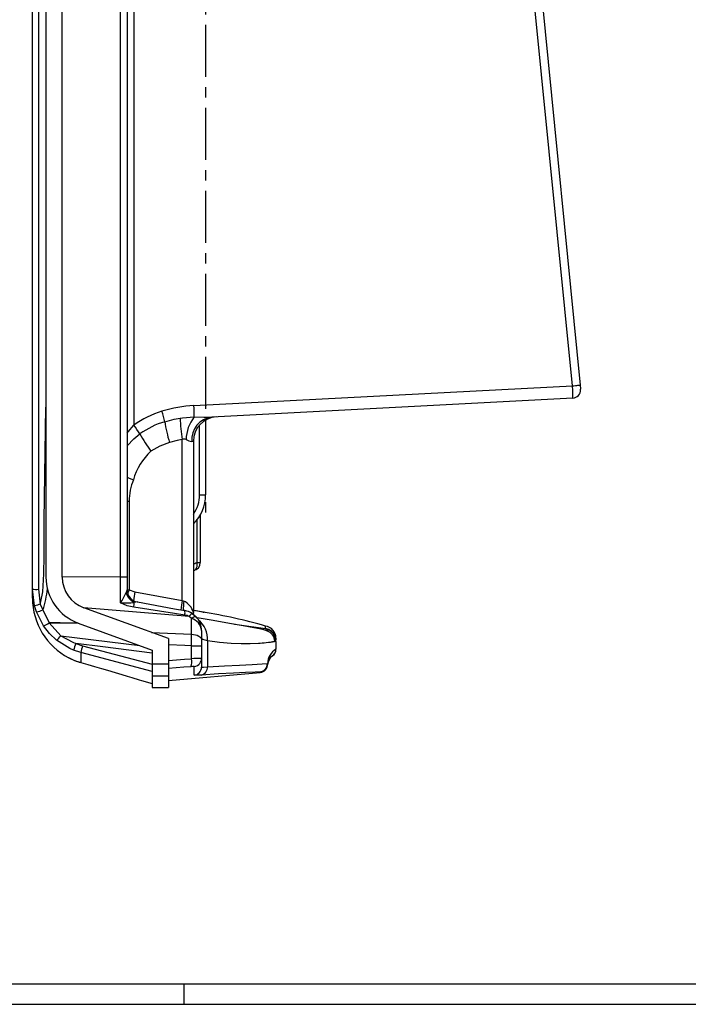
# Model space of a CAD drawing. Units: millimetres. Extents: x -611 to 908, y -414 to 624.
# Drawn here: x -462 to -298, y -217 to 24 of the extents above; entities that cross this region are included whole.
import ezdxf

# ---------------------------------------------------------------- set-up
doc = ezdxf.new("R2010")
doc.units = ezdxf.units.MM
doc.header["$MEASUREMENT"] = 0
doc.linetypes.add('AI-Linetype-6', pattern=[20.32, 12.7, -2.54, 2.54, -2.54])
doc.layers.get('0').update_dxf_attribs({"lineweight": 0})

msp = doc.modelspace()

# ---------------------------------------------------------------- linework, layer by layer
at = {"color": 251, "linetype": 'AI-Linetype-6', "lineweight": 25, "true_color": 0x4d4d4d}
msp.add_line((-416.64, 409.24), (-416.64, -96.68), dxfattribs=at)
at = {"color": 18, "lineweight": 25, "true_color": 0x000000}
for p, q in [((-455.74, 330.37), (-455.74, -112)), ((-451.74, -112), (-451.74, 330.37)), ((-437.49, -111.97), (-437.49, 329.38)), ((-435.84, 329.35), (-435.84, -111.95)), ((-326.85, -65.2), (-365.21, 322.58)), ((-363.33, 322.77), (-324.96, -65.01)), ((-434.2, 315.14), (-434.2, -74.83)), ((-459.04, -114.99), (-459.04, 248.88)), ((-457.59, 248.89), (-457.59, -115.01)), ((-419.51, -70.05), (-326.85, -65.2)), ((-326.75, -68.2), (-415.16, -72.84)), ((-416.64, -73.57), (-416.64, -91.89)), ((-422.37, -117.72), (-422.37, -78.37)), ((-419.64, -78.76), (-419.64, -120.66)), ((-435.36, -93.45), (-435.36, -115.17)), ((-418.12, -91.89), (-416.64, -91.89)), ((-417.94, -96.82), (-417.94, -108.46)), ((-418.79, -108.46), (-417.94, -108.46)), ((-437.49, -111.97), (-451.74, -112)), ((-435.84, -111.95), (-435.84, -115.15)), ((-458.5, -119.09), (-459.04, -114.99)), ((-459.04, -117.2), (-459.04, -114.99)), ((-457.59, -115.01), (-457.11, -118.66)), ((-435.84, -115.15), (-435.84, -115.15)), ((-435.36, -115.17), (-433.97, -115.64)), ((-433.97, -115.64), (-422.37, -117.72)), ((-422.37, -117.72), (-421.94, -117.88)), ((-458.04, -120.55), (-458.5, -119.09)), ((-457.11, -118.66), (-456.49, -120.05)), ((-456.49, -120.05), (-454.97, -123.2)), ((-425.74, -127.06), (-446.47, -119.52)), ((-420.66, -121.67), (-446.47, -119.52)), ((-433.36, -118.11), (-433.37, -118.1)), ((-456.33, -123.91), (-458.04, -120.55)), ((-420.11, -125.96), (-420.11, -122.12)), ((-419.93, -120.93), (-419.01, -121.68)), ((-419.56, -121.22), (-419.62, -120.66)), ((-417.25, -120.6), (-417.17, -120.62)), ((-456.31, -123.93), (-456.33, -123.91)), ((-454.97, -123.2), (-447.87, -123.26)), ((-454.97, -123.2), (-454.95, -123.23)), ((-454.95, -123.23), (-452.11, -126.36)), ((-447.84, -123.27), (-429.74, -129.86)), ((-417.64, -125.12), (-417.64, -127.36)), ((-402.02, -124.6), (-402.02, -124)), ((-402.02, -124.77), (-402.02, -124.77)), ((-452.11, -126.36), (-432.76, -128.76)), ((-429.93, -125.54), (-420.11, -125.96)), ((-425.74, -127.06), (-425.74, -133.22)), ((-417.64, -127.36), (-417.64, -128.8)), ((-416.22, -127.61), (-416.22, -133.99)), ((-399.48, -126.47), (-399.58, -126.12)), ((-399.44, -126.97), (-399.44, -127.35)), ((-447.18, -130.48), (-448.97, -129.88)), ((-448.39, -128.28), (-446.78, -128.81)), ((-446.78, -128.81), (-429.74, -133.36)), ((-429.74, -129.86), (-429.74, -133.22)), ((-420.11, -131.99), (-420.11, -128.83)), ((-417.64, -128.8), (-417.64, -131.93)), ((-399.44, -127.76), (-399.44, -129.64)), ((-450.22, -131.72), (-450.08, -131.79)), ((-429.74, -135.13), (-447.18, -130.48)), ((-447.18, -130.48), (-447.18, -132.93)), ((-417.64, -131.93), (-417.64, -134.03)), ((-429.74, -133.22), (-425.74, -133.22)), ((-429.74, -133.22), (-429.74, -136.18)), ((-425.74, -133.22), (-425.74, -136.18)), ((-419.46, -136.02), (-419.46, -133.92)), ((-432.35, -137.36), (-429.74, -138.06)), ((-429.74, -136.18), (-425.74, -136.18)), ((-429.74, -136.18), (-429.74, -139.06)), ((-425.74, -137.31), (-403.29, -135.35)), ((-425.74, -136.18), (-425.74, -139.06)), ((-429.74, -139.06), (-425.74, -139.06)), ((-605.98, -211.58), (903.02, -211.58)), ((-421.98, -211.58), (-421.98, -216.58)), ((-610.98, -216.58), (908.02, -216.58))]:
    msp.add_line(p, q, dxfattribs=at)
at = {"color": 251, "lineweight": 25, "true_color": 0x4d4d4d}
for p, q in [((-418.12, -91.89), (-418.12, -74.78)), ((-435.84, -93.45), (-435.36, -93.45)), ((-418.79, -98.09), (-418.79, -108.46)), ((-435.77, -115.04), (-435.36, -115.17)), ((-401.31, -125.14), (-402.15, -125.01)), ((-400.26, -131.26), (-400.32, -131.31)), ((-400.26, -131.26), (-400.26, -131.29)), ((-432.33, -137.33), (-432.33, -137.3))]:
    msp.add_line(p, q, dxfattribs=at)
at = {"color": 18, "lineweight": 25, "true_color": 0x000000}
for points in [[(-326.85, -65.2), (-326.48, -65.16), (-326.12, -65.12), (-325.79, -65.09), (-325.51, -65.06), (-325.28, -65.04), (-325.1, -65.02), (-325, -65.01), (-324.96, -65.01)], [(-324.96, -65.01), (-324.95, -65.18), (-324.93, -65.35), (-324.91, -65.51), (-324.9, -65.65), (-324.89, -65.77), (-324.88, -65.87), (-324.87, -65.95), (-324.87, -65.99), (-324.86, -66.01)], [(-457.11, -118.66), (-457.04, -118.4), (-456.46, -115.62), (-456.22, -111.23), (-456.2, -106.84), (-456.14, -98.06), (-455.74, -70.46)], [(-426.66, -73.98), (-424.37, -73.39), (-422.88, -73.11)], [(-422.88, -73.11), (-422.27, -73.02), (-419.46, -72.82)], [(-419.46, -72.82), (-417.06, -72.85), (-415.16, -72.84)], [(-425.5, -79.05), (-427.82, -79.93), (-430.02, -81.21)], [(-422.37, -78.37), (-423.61, -78.59), (-425.5, -79.05)], [(-419.64, -78.76), (-419.68, -78.77), (-419.82, -78.79), (-420.04, -78.83)], [(-419.64, -108.76), (-419.6, -108.75), (-419.49, -108.71), (-419.31, -108.65), (-419.08, -108.56), (-418.79, -108.46)], [(-418.79, -108.46), (-418.76, -108.82), (-418.78, -109.17), (-418.83, -109.5), (-418.93, -109.79), (-419.05, -110.03), (-419.21, -110.23), (-419.39, -110.36), (-419.59, -110.43)], [(-437.49, -118.35), (-437.49, -116.52), (-437.49, -111.97)], [(-434.22, -119.39), (-435.84, -119.02), (-437.49, -118.35)], [(-421.77, -121.32), (-424.25, -120.94), (-434.22, -119.39)], [(-433.36, -118.11), (-424.25, -119.76), (-421.77, -120.21)], [(-416.99, -120.65), (-418.62, -120.36), (-419.64, -120.17)], [(-420.11, -122.12), (-420.66, -121.67), (-420.66, -121.67)], [(-420.11, -122.12), (-419.91, -121.98), (-419.73, -121.86), (-419.55, -121.76), (-419.4, -121.69), (-419.26, -121.64), (-419.15, -121.63), (-419.07, -121.64), (-419.01, -121.68)], [(-399.71, -127.8), (-399.75, -127.33), (-399.87, -126.88), (-400.06, -126.48), (-400.29, -126.14), (-400.86, -125.6), (-401.49, -125.24), (-402.4, -124.94), (-403.49, -124.7), (-404.85, -124.42), (-407.47, -123.94), (-410.78, -123.35), (-414.77, -122.67), (-418.73, -122)], [(-453.12, -127.44), (-454.83, -125.82), (-456.31, -123.93)], [(-447.81, -123.29), (-452.29, -123.25), (-454.95, -123.23)], [(-409.6, -123.56), (-408.91, -123.65), (-402.02, -124.6)], [(-448.97, -129.88), (-449.85, -129.5), (-453.12, -127.44)], [(-452.11, -126.36), (-449.17, -127.97), (-448.39, -128.28)], [(-420.11, -128.83), (-420.1, -127.84), (-420.11, -125.96)], [(-420.11, -125.96), (-419.61, -126.03), (-419.14, -126.13), (-418.71, -126.27), (-418.34, -126.45), (-418.04, -126.65), (-417.82, -126.88), (-417.68, -127.11), (-417.64, -127.36)], [(-429.74, -130.6), (-441.81, -129.1), (-448.39, -128.28)], [(-420.11, -128.83), (-421.75, -128.76), (-425.74, -128.59)], [(-425.74, -132.44), (-421.83, -132.12), (-420.11, -131.99)], [(-447.18, -132.93), (-445.46, -133.43), (-443.81, -133.91), (-442.16, -134.39), (-440.65, -134.83), (-438.81, -135.37), (-437.19, -135.85), (-435.81, -136.26), (-434.67, -136.6), (-432.92, -137.13), (-432.33, -137.33)], [(-420.29, -133.95), (-422, -134.09), (-425.74, -134.39)], [(-417.64, -134.03), (-417.19, -134.05), (-416.22, -133.99)], [(-416.22, -133.99), (-412.02, -133.74), (-408.39, -133.54), (-405.27, -133.38), (-402.8, -133.26), (-401.52, -133.2)], [(-401.48, -133.34), (-401.48, -133.45), (-401.48, -133.45)], [(-417.69, -135.98), (-418.9, -136.04), (-419.46, -136.02)], [(-403.3, -135.19), (-404.55, -135.25), (-406.9, -135.37), (-409.84, -135.52), (-413.47, -135.73), (-417.69, -135.98)]]:
    msp.add_lwpolyline(points, dxfattribs=at)
at = {"color": 251, "lineweight": 25, "true_color": 0x4d4d4d}
for points in [[(-435.84, -76.8), (-435.61, -76.47), (-434.2, -74.83)], [(-435.84, -79.89), (-434.24, -78.2), (-432.74, -76.97)], [(-435.84, -87.57), (-435.35, -87.77), (-434.33, -88.19)], [(-435.36, -115.17), (-435.62, -115.69), (-435.73, -115.93)], [(-417.25, -120.6), (-418.96, -120.3), (-419.59, -120.18)], [(-416.22, -127.61), (-417.29, -127.27), (-417.57, -127.14)], [(-399.72, -127.81), (-399.77, -127.81), (-399.84, -127.83), (-399.92, -127.84), (-400.01, -127.86), (-400.12, -127.88), (-400.24, -127.9), (-400.37, -127.92), (-400.51, -127.94), (-400.52, -127.94), (-400.6, -127.96), (-400.82, -127.99), (-401.22, -128.05), (-401.85, -128.12), (-402.33, -128.18), (-402.81, -128.22), (-403.28, -128.26), (-403.72, -128.29), (-405.77, -128.37), (-407.93, -128.36), (-410.4, -128.25), (-413.27, -128), (-416.22, -127.61)], [(-403.3, -135.3), (-403.3, -135.3), (-403.3, -135.19)]]:
    msp.add_lwpolyline(points, dxfattribs=at)
at = {"color": 18, "lineweight": 25, "true_color": 0x000000}
for points in [[(-326.75, -68.2), (-326.69, -68.2), (-326.74, -66.86), (-326.85, -65.2), (-326.85, -65.2), (-326.85, -65.2), (-326.85, -65.2)], [(-326.75, -68.2), (-325.65, -68.14), (-324.8, -67.2), (-324.86, -66.1), (-324.86, -66.07), (-324.86, -66.04), (-324.86, -66.01)]]:
    msp.add_open_spline(points, degree=3, knots=[0, 0, 0, 0, 1, 1, 1, 2, 2, 2, 2], dxfattribs=at)
for points in [[(-427.35, -71.42), (-429.81, -72.17), (-432.12, -73.32), (-434.2, -74.83)], [(-419.51, -70.05), (-422.17, -70.19), (-424.8, -70.65), (-427.35, -71.42)], [(-426.66, -73.98), (-426.86, -73.12), (-427.08, -72.27), (-427.35, -71.42)], [(-419.46, -72.82), (-419.43, -71.9), (-419.45, -70.97), (-419.51, -70.05)], [(-426.66, -73.98), (-428.84, -74.63), (-430.9, -75.64), (-432.74, -76.97)], [(-426.66, -73.98), (-426.39, -75.69), (-426, -77.39), (-425.5, -79.05)], [(-422.88, -73.11), (-422.83, -74.87), (-422.66, -76.63), (-422.37, -78.37)], [(-419.46, -72.82), (-420.69, -74.4), (-421.38, -76.33), (-421.44, -78.33)], [(-415.16, -72.84), (-418.12, -73.21), (-420.27, -75.85), (-420.04, -78.83)], [(-413.95, -72.77), (-417.14, -72.94), (-419.64, -75.57), (-419.64, -78.76)], [(-432.74, -76.97), (-433.2, -76.24), (-433.69, -75.53), (-434.2, -74.83)], [(-432.74, -76.97), (-431.91, -78.43), (-431.01, -79.85), (-430.02, -81.21)], [(-421.44, -78.33), (-421.74, -78.22), (-422.08, -78.24), (-422.37, -78.37)], [(-421.44, -78.33), (-421.01, -78.58), (-420.53, -78.75), (-420.04, -78.83)], [(-430.02, -81.21), (-432.1, -83.07), (-433.6, -85.5), (-434.33, -88.19)], [(-434.33, -88.19), (-435.01, -89.86), (-435.36, -91.65), (-435.36, -93.45)], [(-419.59, -98.98), (-417.7, -97.11), (-416.64, -94.55), (-416.64, -91.89)], [(-419.59, -110.43), (-418.63, -110.26), (-417.94, -109.43), (-417.94, -108.46)], [(-455.74, -112), (-455.74, -117.04), (-452.58, -121.55), (-447.84, -123.27)], [(-451.74, -112), (-451.74, -115.36), (-449.63, -118.37), (-446.47, -119.52)], [(-437.49, -111.97), (-436.94, -111.98), (-436.39, -111.97), (-435.84, -111.95)], [(-459.04, -114.99), (-458.55, -115.01), (-458.07, -115.02), (-457.59, -115.01)], [(-456.49, -120.05), (-455.92, -118.37), (-455.55, -116.63), (-455.39, -114.86)], [(-436.09, -115.78), (-435.98, -115.58), (-435.9, -115.37), (-435.84, -115.15)], [(-435.84, -115.15), (-435.84, -116.6), (-434.8, -117.84), (-433.37, -118.1)], [(-459.04, -117.2), (-459.01, -123.32), (-455.59, -128.91), (-450.17, -131.74)], [(-437.49, -118.35), (-436.97, -117.52), (-436.51, -116.67), (-436.09, -115.78)], [(-436.09, -115.78), (-435.85, -116.85), (-435.13, -117.75), (-434.14, -118.22)], [(-419.64, -120.66), (-419.97, -119.45), (-420.81, -118.44), (-421.94, -117.88)], [(-457.11, -118.66), (-457.59, -118.77), (-458.05, -118.91), (-458.5, -119.09)], [(-458.04, -120.55), (-457.51, -120.43), (-456.99, -120.26), (-456.49, -120.05)], [(-437.49, -118.35), (-436.37, -118.36), (-435.25, -118.31), (-434.14, -118.22)], [(-434.22, -119.39), (-434.16, -119), (-434.13, -118.61), (-434.14, -118.22)], [(-433.37, -118.1), (-433.63, -118.12), (-433.89, -118.16), (-434.14, -118.22)], [(-421.77, -121.32), (-421.66, -120.96), (-421.66, -120.57), (-421.77, -120.21)], [(-419.93, -120.93), (-420.49, -120.57), (-421.11, -120.32), (-421.77, -120.21)], [(-420.66, -121.67), (-421.01, -121.49), (-421.38, -121.38), (-421.77, -121.32)], [(-419.93, -120.93), (-420.25, -121.09), (-420.51, -121.35), (-420.66, -121.67)], [(-417.64, -125.12), (-417.77, -123.71), (-418.75, -122.52), (-420.11, -122.12)], [(-417.64, -125.12), (-417.63, -123.84), (-418.13, -122.61), (-419.01, -121.68)], [(-402.02, -124), (-407.02, -122.56), (-412.11, -121.42), (-417.25, -120.6)], [(-417.25, -120.6), (-417.18, -120.62), (-417.11, -120.63), (-417.04, -120.64)], [(-417.17, -120.62), (-417.14, -120.62), (-417.11, -120.63), (-417.07, -120.63)], [(-417.14, -120.62), (-417.12, -120.62), (-417.1, -120.63), (-417.08, -120.63)], [(-417.04, -120.64), (-417.05, -120.64), (-417.06, -120.63), (-417.07, -120.63)], [(-456.33, -123.91), (-455.83, -123.76), (-455.37, -123.53), (-454.97, -123.2)], [(-456.31, -123.93), (-455.82, -123.79), (-455.36, -123.55), (-454.95, -123.23)], [(-399.44, -126.97), (-399.44, -125.47), (-400.54, -124.21), (-402.02, -124)], [(-400.95, -124.97), (-401.28, -124.78), (-401.64, -124.66), (-402.02, -124.6)], [(-400.95, -125.11), (-401.28, -124.92), (-401.64, -124.8), (-402.02, -124.74)], [(-399.44, -127.59), (-399.43, -126.51), (-400.01, -125.51), (-400.95, -124.97)], [(-399.44, -127.7), (-399.44, -126.63), (-400.02, -125.64), (-400.95, -125.11)], [(-453.12, -127.44), (-452.74, -127.12), (-452.4, -126.76), (-452.11, -126.36)], [(-448.39, -128.28), (-448.61, -128.8), (-448.81, -129.34), (-448.97, -129.88)], [(-446.78, -128.81), (-446.95, -129.36), (-447.08, -129.91), (-447.18, -130.48)], [(-420.11, -128.83), (-419.29, -128.84), (-418.46, -128.83), (-417.64, -128.8)], [(-399.44, -129.64), (-400.66, -130.43), (-401.43, -131.75), (-401.52, -133.2)], [(-400.26, -131.26), (-399.74, -130.88), (-399.44, -130.28), (-399.44, -129.64)], [(-400.24, -131.28), (-399.74, -130.9), (-399.44, -130.31), (-399.44, -129.67)], [(-399.44, -127.76), (-399.53, -127.77), (-399.62, -127.78), (-399.72, -127.81)], [(-450.17, -131.74), (-449.22, -132.24), (-448.22, -132.64), (-447.18, -132.93)], [(-450.08, -131.79), (-449.41, -132.15), (-448.71, -132.45), (-447.98, -132.68)], [(-420.29, -133.95), (-420.03, -133.33), (-419.97, -132.64), (-420.11, -131.99)], [(-417.64, -131.93), (-418.46, -131.94), (-419.29, -131.96), (-420.11, -131.99)], [(-418.04, -133.14), (-417.78, -132.79), (-417.64, -132.37), (-417.64, -131.93)], [(-400.32, -131.31), (-401.01, -131.76), (-401.44, -132.52), (-401.48, -133.34)], [(-400.24, -131.28), (-400.95, -131.79), (-401.4, -132.58), (-401.47, -133.45)], [(-447.72, -132.76), (-447.55, -132.82), (-447.37, -132.87), (-447.19, -132.92)], [(-419.46, -133.92), (-419.74, -133.91), (-420.01, -133.92), (-420.29, -133.95)], [(-419.46, -136.02), (-418.43, -135.93), (-417.64, -135.07), (-417.64, -134.03)], [(-417.69, -135.98), (-416.76, -135.79), (-416.13, -134.93), (-416.22, -133.99)], [(-403.3, -135.19), (-402.28, -135.09), (-401.5, -134.22), (-401.52, -133.2)], [(-403.3, -135.19), (-402.32, -135.1), (-401.55, -134.32), (-401.48, -133.34)], [(-403.29, -135.35), (-402.26, -135.26), (-401.47, -134.39), (-401.47, -133.36)], [(-401.48, -133.34), (-401.48, -133.29), (-401.49, -133.24), (-401.52, -133.2)]]:
    msp.add_open_spline(points, degree=3, dxfattribs=at)
at = {"color": 251, "lineweight": 25, "true_color": 0x4d4d4d}
for points in [[(-419.64, -96.58), (-418.65, -95.22), (-418.12, -93.57), (-418.12, -91.89)], [(-433.97, -115.64), (-434.1, -116.35), (-434.2, -117.07), (-434.27, -117.79)], [(-422.37, -117.72), (-422.52, -118.5), (-422.63, -119.29), (-422.69, -120.08)], [(-421.94, -117.88), (-422.1, -118.64), (-422.14, -119.41), (-422.08, -120.18)], [(-416.22, -127.61), (-416.01, -125.62), (-416.85, -123.68), (-418.45, -122.48)], [(-400.95, -124.97), (-401.02, -124.95), (-401.1, -124.97), (-401.15, -125.01)], [(-419.46, -133.92), (-418.9, -133.87), (-418.39, -133.59), (-418.04, -133.14)]]:
    msp.add_open_spline(points, degree=3, dxfattribs=at)

doc.saveas('drawing.dxf')
